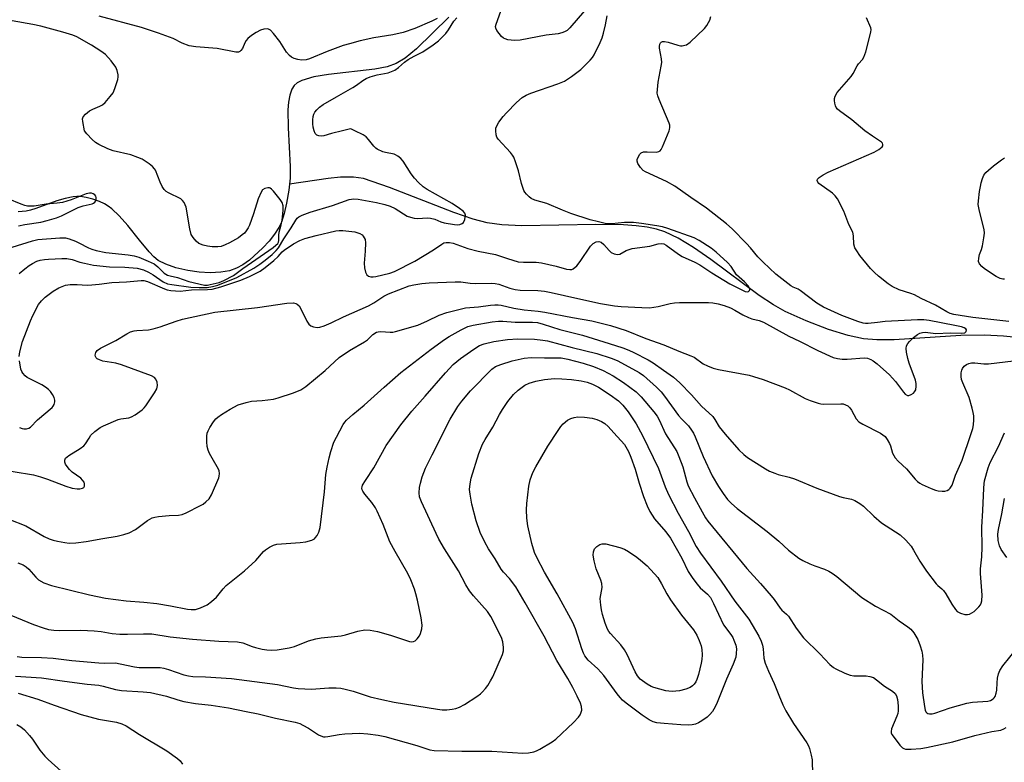
# Model space of a CAD drawing. Units: inches. Extents: x 1171771 to 1177771, y 541458 to 545459.
# Drawn here: x 1172373 to 1172676, y 542806 to 543034 of the extents above; entities that cross this region are included whole.
import ezdxf

# ---------------------------------------------------------------- set-up
doc = ezdxf.new("R2010")
doc.units = ezdxf.units.IN
doc.header["$MEASUREMENT"] = 0
doc.layers.add('HYDRO-Single Line Stream', color=4, linetype='Continuous')
doc.layers.add('Undefined', color=1, linetype='Continuous')

msp = doc.modelspace()

# ---------------------------------------------------------------- linework, layer by layer
at = {"layer": 'HYDRO-Single Line Stream'}
for points in [[(1172505.27, 543034.94), (1172495.37, 543025.18), (1172491.86, 543022.35), (1172489.11, 543020.7), (1172486.28, 543019.68), (1172482.55, 543018.91), (1172468.27, 543017.34), (1172463.75, 543016.61), (1172460.08, 543015.49), (1172458.69, 543014.73), (1172457.77, 543013.94), (1172457, 543012.77), (1172456.37, 543010.99), (1172455.98, 543008.84), (1172455.79, 543006.39), (1172455.83, 543000.88), (1172456.51, 542989.06), (1172456.47, 542985.47), (1172456.26, 542983.6)], [(1172456.26, 542983.6), (1172456.06, 542981.73), (1172455.38, 542977.76), (1172454.65, 542974.56), (1172453.78, 542971.87), (1172452.99, 542970.23), (1172451.66, 542968.16), (1172450, 542966.04), (1172448.1, 542963.96), (1172443.97, 542960.25), (1172441.94, 542958.79), (1172440.04, 542957.7), (1172437.85, 542956.93), (1172435.22, 542956.48), (1172431.95, 542956.33), (1172428.48, 542956.51), (1172425, 542957), (1172421.39, 542957.83), (1172418.23, 542958.94), (1172415.95, 542960.14), (1172414.59, 542961.24), (1172413.17, 542962.72), (1172410.16, 542966.4), (1172406.59, 542970.82), (1172403.96, 542973.79), (1172401.67, 542975.97), (1172400.55, 542976.84), (1172399.45, 542977.55), (1172397.87, 542978.26), (1172395.88, 542978.94), (1172393.81, 542979.48), (1172392, 542979.79), (1172390.95, 542979.83), (1172389.82, 542979.73), (1172387.37, 542979.22), (1172384.77, 542978.41), (1172378.36, 542976.09), (1172376.65, 542975.57), (1172375.36, 542975.3), (1172372.84, 542975.07)], [(1172682.04, 542936.21), (1172675.76, 542936.83), (1172669.95, 542937.18), (1172662.64, 542937.04), (1172642.15, 542935.69), (1172636.85, 542935.67), (1172632.77, 542936), (1172628.05, 542937.01), (1172621.93, 542938.92), (1172615.06, 542941.54), (1172608.64, 542944.44), (1172605.05, 542946.46), (1172600.61, 542949.39), (1172585.79, 542960.41), (1172580.5, 542964.11), (1172575.75, 542966.99), (1172571.63, 542968.92), (1172569.06, 542969.71), (1172566.21, 542970.31), (1172562.84, 542970.76), (1172558.92, 542971.06), (1172550.49, 542971.2), (1172527.65, 542970.75), (1172521.58, 542971.05), (1172517.04, 542971.7), (1172512.72, 542972.84), (1172506.8, 542974.83), (1172487.01, 542982.56), (1172479.06, 542985.28), (1172475.93, 542985.77), (1172471.97, 542985.74), (1172468.17, 542985.33), (1172456.26, 542983.6)]]:
    msp.add_lwpolyline(points, dxfattribs=at)
at = {"layer": 'Undefined'}
for points, elevation in [([(1172501.68, 543034.52), (1172500.02, 543033.68), (1172494.78, 543031.48), (1172491.25, 543030.26), (1172488, 543029.52), (1172482.2, 543028.57), (1172478.05, 543027.62), (1172474.72, 543026.76), (1172472.78, 543026.17), (1172467.83, 543024.42), (1172462.45, 543022.09), (1172461.36, 543021.8), (1172459.97, 543021.71), (1172458.82, 543021.9), (1172457.7, 543022.24), (1172456.95, 543022.62), (1172456.32, 543023.13), (1172455.4, 543024.19), (1172453.31, 543027.44), (1172451.4, 543029.95), (1172450.42, 543030.93), (1172449.81, 543031.23), (1172449.38, 543031.33), (1172448.38, 543031.27), (1172447.35, 543030.94), (1172446.05, 543030.26), (1172444.63, 543029.28), (1172443.52, 543028.38), (1172442.94, 543027.77), (1172442.51, 543027.06), (1172441.79, 543025.29), (1172441.37, 543024.68), (1172441.01, 543024.4), (1172440.6, 543024.22), (1172439.81, 543024.17), (1172434.06, 543025.31), (1172427.47, 543025.77), (1172425.46, 543026.08), (1172423.33, 543026.92), (1172420.51, 543028.36), (1172419.42, 543028.82), (1172416.05, 543030.04), (1172410.78, 543031.8), (1172397.76, 543035.2)], 322), ([(1172546.98, 543036.84), (1172542.48, 543031.66), (1172541.63, 543030.88), (1172540.82, 543030.39), (1172540, 543030.09), (1172538.87, 543029.83), (1172535.14, 543029.38), (1172527.2, 543027.87), (1172525.48, 543027.71), (1172523.41, 543027.99), (1172522.57, 543028.22), (1172522.05, 543028.46), (1172521.42, 543028.99), (1172520.69, 543029.88), (1172520.05, 543030.83), (1172519.71, 543031.56), (1172519.65, 543032.05), (1172519.8, 543032.81), (1172521.29, 543036.8)], 324), ([(1172519.66, 543000), (1172519.73, 543000.76), (1172520.1, 543001.72), (1172520.62, 543002.6), (1172522, 543004.43), (1172522.96, 543005.52), (1172526.09, 543008.66), (1172527.83, 543010.23), (1172528.99, 543010.92), (1172530.5, 543011.61), (1172538.75, 543014.39), (1172540.78, 543015.27), (1172543, 543016.73), (1172545.82, 543018.87), (1172546.91, 543019.83), (1172548.74, 543021.66), (1172549.47, 543022.54), (1172549.93, 543023.3), (1172551.82, 543027.14), (1172552.44, 543028.61), (1172552.83, 543029.98), (1172553.38, 543032.55), (1172553.88, 543035.39)], 324), ([(1172572.94, 543000), (1172573.11, 543000.42), (1172573.21, 543001.02), (1172573.17, 543001.69), (1172573.01, 543002.34), (1172569.91, 543009.63), (1172569.51, 543010.74), (1172569.35, 543011.58), (1172569.37, 543012.71), (1172569.63, 543014.98), (1172570.55, 543019.86), (1172570.7, 543021.01), (1172570.63, 543022.16), (1172570.05, 543025.35), (1172570.01, 543025.92), (1172570.1, 543026.61), (1172570.28, 543027), (1172570.58, 543027.29), (1172570.97, 543027.46), (1172571.55, 543027.5), (1172572.64, 543027.27), (1172575.67, 543026.28), (1172576.5, 543026.13), (1172577.03, 543026.13), (1172577.82, 543026.28), (1172578.3, 543026.47), (1172579.44, 543027.29), (1172583.8, 543031.43), (1172584.53, 543032.32), (1172585.13, 543033.27), (1172585.49, 543034.03), (1172585.83, 543035.11)], 326), ([(1172393.27, 543000), (1172392.72, 543002.86), (1172392.71, 543003.68), (1172392.91, 543004.32), (1172393.57, 543005.12), (1172394.84, 543006.14), (1172395.81, 543006.67), (1172398.03, 543007.57), (1172398.76, 543007.97), (1172399.62, 543008.74), (1172401.19, 543010.5), (1172402.05, 543011.67), (1172402.61, 543013), (1172403.48, 543015.77), (1172403.61, 543016.61), (1172403.6, 543017.17), (1172403.33, 543018.56), (1172402.89, 543019.6), (1172401.47, 543021.46), (1172399.7, 543023.42), (1172398.34, 543024.45), (1172395.47, 543026.35), (1172390.95, 543028.91), (1172389.68, 543029.41), (1172386.57, 543030.31), (1172379.85, 543032.13), (1172377.42, 543032.67), (1172371.03, 543033.81)], 320), ([(1172463.9, 543000), (1172463.61, 543001.06), (1172463.44, 543002.14), (1172463.41, 543003.36), (1172463.54, 543004.43), (1172463.74, 543005.1), (1172464.1, 543005.76), (1172464.65, 543006.43), (1172465.49, 543007.24), (1172466.68, 543008.08), (1172470.69, 543010.47), (1172475.76, 543013.28), (1172476.91, 543014.05), (1172478.85, 543015.5), (1172479.81, 543016.07), (1172481.08, 543016.57), (1172483.27, 543017.19), (1172486.64, 543017.81), (1172487.67, 543018.19), (1172488.65, 543018.67), (1172489.81, 543019.42), (1172491.61, 543021.06), (1172492.78, 543021.92), (1172494.58, 543022.99), (1172497.32, 543024.26), (1172500.46, 543026.38), (1172502.04, 543027.7), (1172504.31, 543029.89), (1172505.15, 543030.99), (1172506.84, 543033.73), (1172507.72, 543034.7)], 322), ([(1172364.99, 542896.22), (1172377.63, 542894.17), (1172379.77, 542893.6), (1172381.94, 542892.89), (1172387.56, 542890.72), (1172389.51, 542890.08), (1172390.97, 542889.9), (1172391.85, 542889.94), (1172392.64, 542890.1), (1172393.04, 542890.33), (1172393.26, 542890.72), (1172393.3, 542891.44), (1172393.15, 542891.93), (1172392.7, 542892.6), (1172392.11, 542893.21), (1172389.53, 542895.06), (1172388.67, 542895.85), (1172387.9, 542896.72), (1172387.44, 542897.43), (1172387.21, 542898.09), (1172387.21, 542898.75), (1172387.48, 542899.31), (1172388.49, 542900.15), (1172391.94, 542902.27), (1172393.09, 542903.12), (1172393.6, 542903.72), (1172394.66, 542905.52), (1172395.26, 542906.37), (1172396.5, 542907.54), (1172398.09, 542908.74), (1172399.1, 542909.26), (1172403.66, 542911.17), (1172404.45, 542911.37), (1172406.91, 542911.73), (1172407.68, 542911.99), (1172408.89, 542912.69), (1172410.95, 542914.19), (1172411.58, 542914.75), (1172412.14, 542915.42), (1172414.79, 542919.37), (1172415.49, 542920.66), (1172415.73, 542921.67), (1172415.64, 542922.67), (1172415.24, 542923.59), (1172414.76, 542924.16), (1172413.86, 542924.68), (1172404.65, 542928.07), (1172402.94, 542928.5), (1172398.94, 542929.14), (1172397.89, 542929.51), (1172397.2, 542929.89), (1172396.83, 542930.21), (1172396.63, 542930.58), (1172396.58, 542930.99), (1172396.64, 542931.42), (1172396.8, 542931.84), (1172397.19, 542932.4), (1172398.17, 542933.19), (1172402.88, 542935.47), (1172406.31, 542937.58), (1172407.45, 542938.12), (1172408.5, 542938.44), (1172409.33, 542938.59), (1172412.9, 542938.8), (1172414.33, 542939.05), (1172416.54, 542939.7), (1172421.41, 542941.49), (1172423.43, 542942.05), (1172433.31, 542944.23), (1172446.47, 542945.67), (1172455.49, 542947.02), (1172457.49, 542947.09), (1172458.26, 542946.92), (1172458.67, 542946.66), (1172459.21, 542946.12), (1172459.82, 542945.23), (1172461.61, 542941.46), (1172462.22, 542940.5), (1172462.87, 542940.02), (1172463.66, 542939.72), (1172464.79, 542939.52), (1172465.62, 542939.61), (1172466.98, 542940.05), (1172469.12, 542940.91), (1172472.93, 542942.74), (1172480.62, 542946.19), (1172482.23, 542947.09), (1172485.32, 542949.15), (1172486.71, 542949.86), (1172493.11, 542952.29), (1172494.48, 542952.64), (1172497.01, 542953.07), (1172499.24, 542953.26), (1172507.2, 542953.59), (1172508.98, 542953.53), (1172511.78, 542953.17), (1172513.41, 542953.04), (1172518.31, 542953.13), (1172519.47, 542953.08), (1172520.68, 542952.83), (1172524.03, 542951.64), (1172525.69, 542951.21), (1172527.15, 542951.03), (1172532.65, 542950.89), (1172534.62, 542950.7), (1172536.75, 542950.29), (1172544.89, 542948.41), (1172551.9, 542946.89), (1172556.21, 542946.16), (1172558.24, 542945.92), (1172564.54, 542945.61), (1172566.9, 542945.59), (1172569.61, 542945.95), (1172573.3, 542946.92), (1172574.64, 542947.11), (1172576.21, 542947.19), (1172585.08, 542947.21), (1172586.41, 542947.11), (1172588.05, 542946.77), (1172589.93, 542946.27), (1172591.85, 542945.5), (1172593.16, 542944.84), (1172595.6, 542943.35), (1172597.36, 542942.54), (1172598.43, 542942.19), (1172600.65, 542941.64), (1172601.97, 542941.13), (1172609.79, 542936.87), (1172613.08, 542935.35), (1172618.71, 542932.45), (1172623.42, 542930.3), (1172624.77, 542929.92), (1172626.21, 542929.73), (1172627.67, 542929.75), (1172632.93, 542930.15), (1172634, 542930.04), (1172635, 542929.7), (1172635.74, 542929.24), (1172636.91, 542928.33), (1172640.69, 542924.99), (1172642.6, 542922.9), (1172645, 542919.57), (1172645.57, 542918.97), (1172646.2, 542918.61), (1172646.65, 542918.63), (1172647.37, 542918.91), (1172648.05, 542919.34), (1172648.44, 542919.7), (1172648.78, 542920.38), (1172648.92, 542921.47), (1172648.91, 542922.31), (1172648.73, 542923.31), (1172646.71, 542928.53), (1172646.35, 542929.92), (1172645.97, 542931.91), (1172645.85, 542933.04), (1172645.96, 542933.84), (1172646.3, 542934.56), (1172646.82, 542935.23), (1172648.13, 542936.45), (1172649.3, 542937.36), (1172650.05, 542937.78), (1172650.87, 542938.01), (1172651.65, 542938.04), (1172654.92, 542937.7), (1172659.39, 542937.9), (1172662.9, 542937.75), (1172663.82, 542937.91), (1172664.25, 542938.23), (1172664.36, 542938.74), (1172664.16, 542939.06), (1172663.63, 542939.41), (1172662.89, 542939.68), (1172660.84, 542940.14), (1172652.88, 542941.65), (1172651.26, 542941.89), (1172649.34, 542941.91), (1172639.36, 542941.3), (1172637.01, 542941.09), (1172634.13, 542940.72), (1172633.34, 542940.73), (1172632.61, 542940.86), (1172630.97, 542941.38), (1172626.09, 542943.16), (1172620.41, 542945.74), (1172618.41, 542946.94), (1172613.3, 542950.84), (1172612.59, 542951.25), (1172611.09, 542951.86), (1172610.35, 542952.3), (1172605.75, 542955.93), (1172601.84, 542959.6), (1172600.26, 542961.24), (1172597.94, 542964.01), (1172596.73, 542965.33), (1172592.38, 542969.87), (1172590.62, 542971.42), (1172584.46, 542976.18), (1172579.62, 542979.5), (1172574.76, 542982.98), (1172572.16, 542984.36), (1172565.7, 542987.33), (1172564.97, 542987.81), (1172564.17, 542988.67), (1172563.39, 542989.9), (1172563.15, 542990.67), (1172563.2, 542991.17), (1172563.36, 542991.67), (1172564.02, 542992.83), (1172564.39, 542993.18), (1172565.14, 542993.47), (1172566.25, 542993.54), (1172569.09, 542993.46), (1172569.84, 542993.59), (1172570.25, 542993.84), (1172570.56, 542994.25), (1172570.95, 542995.01), (1172572.94, 543000)], 326), ([(1172371.01, 542964.16), (1172377.28, 542966.18), (1172378.93, 542966.58), (1172385.71, 542967.09), (1172387.47, 542967.06), (1172388.58, 542966.77), (1172390.49, 542966.05), (1172391.55, 542965.57), (1172394.5, 542963.99), (1172395.54, 542963.57), (1172396.88, 542963.16), (1172399.88, 542962.52), (1172406.74, 542961.85), (1172408.5, 542961.51), (1172409.94, 542961.13), (1172412.86, 542959.93), (1172414.65, 542959.04), (1172415.77, 542958.2), (1172417.76, 542956.26), (1172418.77, 542955.61), (1172419.58, 542955.35), (1172421.81, 542954.85), (1172425.32, 542953.68), (1172430.18, 542952.57), (1172431.1, 542952.57), (1172431.94, 542952.7), (1172434.71, 542953.39), (1172436.06, 542953.98), (1172439.07, 542955.54), (1172439.91, 542956.07), (1172441.99, 542957.61), (1172451.23, 542964.07), (1172452.13, 542964.77), (1172452.67, 542965.37), (1172452.88, 542965.79), (1172452.98, 542966.24), (1172452.97, 542967.93), (1172453.08, 542968.8), (1172453.74, 542971.09), (1172454, 542972.55), (1172454.36, 542975.51), (1172454.34, 542976.9), (1172454.03, 542977.89), (1172453.4, 542978.86), (1172451.36, 542981.43), (1172450.77, 542982.05), (1172450.35, 542982.36), (1172450.12, 542982.45), (1172449.65, 542982.49), (1172448.66, 542982.22), (1172448, 542981.79), (1172447.53, 542981.15), (1172446.65, 542979.07), (1172445.23, 542974.44), (1172444.02, 542970.97), (1172443.63, 542970.19), (1172442.99, 542969.19), (1172442.41, 542968.54), (1172441.75, 542967.95), (1172440.56, 542967.09), (1172437.8, 542965.51), (1172436.55, 542964.89), (1172435.31, 542964.45), (1172434.26, 542964.29), (1172432.49, 542964.34), (1172431.05, 542964.53), (1172429.7, 542964.86), (1172428.45, 542965.38), (1172427.57, 542966.01), (1172426.65, 542967.14), (1172426.09, 542968.15), (1172425.63, 542969.84), (1172424.48, 542976.46), (1172424.25, 542977.26), (1172423.89, 542977.96), (1172423.43, 542978.59), (1172422.85, 542979.1), (1172419.1, 542980.91), (1172418.4, 542981.36), (1172417.8, 542981.92), (1172417.19, 542982.88), (1172416.54, 542984.2), (1172415.06, 542987.88), (1172414.78, 542988.34), (1172414.22, 542988.96), (1172413.12, 542989.87), (1172411.94, 542990.7), (1172410.95, 542991.23), (1172409.66, 542991.79), (1172407.53, 542992.55), (1172402.08, 542993.85), (1172400.49, 542994.49), (1172397.65, 542995.8), (1172396.69, 542996.39), (1172395.61, 542997.34), (1172393.97, 542999.04), (1172393.27, 543000)], 320), ([(1172373.16, 542956.13), (1172374.92, 542957.58), (1172376.3, 542958.6), (1172377.32, 542959.2), (1172378.65, 542959.85), (1172379.6, 542960.16), (1172380.99, 542960.4), (1172382.17, 542960.51), (1172386.34, 542960.75), (1172387.82, 542960.76), (1172389.52, 542960.43), (1172391.89, 542959.63), (1172393.25, 542959.26), (1172396.05, 542958.72), (1172400.98, 542958.13), (1172405.64, 542958.02), (1172409.5, 542957.75), (1172411.45, 542957.22), (1172412.97, 542956.53), (1172414.42, 542955.69), (1172417.49, 542953.55), (1172418.75, 542952.98), (1172420.15, 542952.7), (1172425.94, 542951.88), (1172428.54, 542951.8), (1172430.98, 542951.85), (1172432.64, 542952.11), (1172434.3, 542952.56), (1172440.06, 542954.87), (1172445.29, 542957.73), (1172447.17, 542959), (1172448.76, 542960.19), (1172450.96, 542962), (1172452.2, 542963.19), (1172452.95, 542964.04), (1172454.59, 542966.79), (1172456.83, 542970.19), (1172458.21, 542972.52), (1172458.66, 542973.12), (1172459.19, 542973.58), (1172460.19, 542974.06), (1172462.6, 542974.93), (1172469.54, 542977.03), (1172474.66, 542978.86), (1172476.04, 542979.05), (1172477.43, 542978.98), (1172483.06, 542977.97), (1172485.56, 542977.37), (1172487.23, 542976.79), (1172488.77, 542976.1), (1172492.42, 542973.77), (1172493.47, 542973.4), (1172494.57, 542973.14), (1172495.69, 542973.01), (1172498.58, 542973.19), (1172499.66, 542973.14), (1172500.91, 542972.84), (1172502.85, 542972.02), (1172503.86, 542971.68), (1172507, 542971.16), (1172507.88, 542971.12), (1172508.69, 542971.21), (1172509.4, 542971.46), (1172509.76, 542971.77), (1172510.2, 542972.7), (1172510.42, 542974), (1172510.22, 542974.7), (1172509.68, 542975.28), (1172508.5, 542976.14), (1172506.27, 542977.6), (1172498.62, 542981.92), (1172497.41, 542982.77), (1172495.92, 542984.14), (1172494.71, 542985.39), (1172493.69, 542986.8), (1172491.23, 542990.66), (1172490.47, 542991.48), (1172489.62, 542992.2), (1172488.92, 542992.62), (1172488.42, 542992.81), (1172485.75, 542993.35), (1172484.97, 542993.57), (1172483.25, 542994.37), (1172482.81, 542994.67), (1172482.2, 542995.26), (1172480.59, 542997.28), (1172479.81, 542998.1), (1172478.89, 542998.73), (1172476.36, 543000)], 322), ([(1172373.2, 542930.61), (1172373.41, 542932.06), (1172374.19, 542935.18), (1172376.65, 542941.57), (1172377.37, 542943.18), (1172379.18, 542946.59), (1172380.02, 542947.73), (1172381.21, 542948.84), (1172383.66, 542950.69), (1172385.41, 542951.74), (1172387.48, 542952.48), (1172388.82, 542952.73), (1172391.04, 542952.77), (1172394.13, 542952.57), (1172395.55, 542952.59), (1172397.8, 542952.81), (1172401.68, 542953.35), (1172406.22, 542953.58), (1172410.71, 542953.99), (1172411.51, 542953.94), (1172412.65, 542953.66), (1172417.87, 542951.36), (1172418.7, 542951.09), (1172419.83, 542950.89), (1172422.7, 542950.7), (1172426.13, 542951.07), (1172431.1, 542951.14), (1172432.48, 542951.3), (1172435.21, 542952.05), (1172441.31, 542954.02), (1172444.01, 542955.22), (1172447.23, 542956.87), (1172448.79, 542957.91), (1172451.48, 542960.15), (1172452.76, 542961.33), (1172454.02, 542962.72), (1172454.67, 542963.27), (1172457.54, 542965.23), (1172459.43, 542966.27), (1172460.97, 542966.84), (1172464.44, 542967.79), (1172470.54, 542969.19), (1172471.59, 542969.3), (1172472.63, 542969.3), (1172476.37, 542968.89), (1172477.94, 542968.37), (1172478.6, 542967.96), (1172478.98, 542967.56), (1172479.51, 542966.61), (1172479.69, 542965.53), (1172479.56, 542962.98), (1172479.19, 542959.32), (1172479.3, 542957.88), (1172479.68, 542956.47), (1172480.04, 542955.74), (1172480.58, 542955.3), (1172481.27, 542955.09), (1172482.03, 542955.06), (1172482.86, 542955.19), (1172487.09, 542956.16), (1172488.56, 542956.68), (1172494.85, 542959.85), (1172500.57, 542963.34), (1172503.07, 542965.17), (1172503.71, 542965.5), (1172504.43, 542965.67), (1172505.5, 542965.64), (1172506.58, 542965.42), (1172511.15, 542963.79), (1172514.28, 542962.94), (1172519.56, 542962), (1172523.32, 542960.68), (1172526.58, 542959.74), (1172528.21, 542959.57), (1172532.09, 542959.57), (1172533.78, 542959.37), (1172538.27, 542958.37), (1172541.38, 542957.44), (1172542.49, 542957.31), (1172543.02, 542957.36), (1172543.51, 542957.55), (1172544.56, 542958.43), (1172545.65, 542959.8), (1172548.77, 542964.56), (1172549.58, 542965.37), (1172550.57, 542965.85), (1172551.35, 542965.96), (1172552.06, 542965.71), (1172552.94, 542965), (1172554.54, 542963.2), (1172555.19, 542962.6), (1172556.12, 542962.11), (1172557.11, 542961.92), (1172557.83, 542962.03), (1172559.75, 542963.13), (1172561.58, 542963.81), (1172567.06, 542964.56), (1172569.65, 542965.19), (1172570.62, 542965.31), (1172571.31, 542965.2), (1172572.02, 542964.85), (1172575.87, 542962.1), (1172577.03, 542961.37), (1172580.86, 542959.63), (1172582.42, 542958.82), (1172586.07, 542956.3), (1172591.6, 542952.97), (1172596.35, 542950.57), (1172597.03, 542950.46), (1172597.41, 542950.61), (1172597.69, 542950.89), (1172597.82, 542951.23), (1172597.8, 542951.43), (1172597.29, 542952.27), (1172596.1, 542953.55), (1172593.71, 542955.73), (1172592.07, 542958.26), (1172590.95, 542959.47), (1172587.44, 542962.64), (1172585.88, 542963.9), (1172582.24, 542966.23), (1172580.63, 542967.06), (1172572.59, 542969.97), (1172570.93, 542970.44), (1172569.19, 542970.78), (1172564.49, 542971.52), (1172562.03, 542971.79), (1172559.25, 542971.83), (1172555.34, 542971.4), (1172554.46, 542971.36), (1172553.29, 542971.49), (1172551.26, 542971.95), (1172548.7, 542972.61), (1172542.78, 542974.53), (1172540.19, 542975.54), (1172535.42, 542977.61), (1172531.69, 542978.69), (1172530.62, 542979.16), (1172529.94, 542979.67), (1172529.1, 542980.46), (1172528.58, 542981.13), (1172528.33, 542981.62), (1172527.63, 542983.78), (1172526.71, 542987.64), (1172525.79, 542990.48), (1172525.24, 542991.85), (1172524.82, 542992.54), (1172524.17, 542993.34), (1172520.39, 542997.45), (1172520.03, 542998.04), (1172519.8, 542998.71), (1172519.66, 543000)], 324), ([(1172472.57, 543000), (1172469.24, 542999.16), (1172466.81, 542998.41), (1172466.06, 542998.29), (1172465.35, 542998.39), (1172464.65, 542998.68), (1172464.21, 542999.16), (1172463.9, 543000)], 322), ([(1172476.36, 543000), (1172475.39, 543000.5), (1172475.03, 543000.58), (1172472.57, 543000)], 322), ([(1172677.35, 542941.3), (1172666.38, 542942.53), (1172660.49, 542943.47), (1172659.39, 542943.76), (1172658.36, 542944.29), (1172654.82, 542946.41), (1172650.48, 542948.47), (1172648.36, 542949.57), (1172647.29, 542949.99), (1172643.72, 542951.13), (1172641.53, 542952.08), (1172640.32, 542952.92), (1172637.31, 542955.31), (1172636.06, 542956.45), (1172634.91, 542957.65), (1172631.61, 542961.6), (1172630.63, 542963.04), (1172630.08, 542964.05), (1172629.78, 542965.11), (1172629.66, 542967.67), (1172629.43, 542968.85), (1172628.26, 542971.18), (1172626.71, 542975.28), (1172624.71, 542979.09), (1172624.04, 542979.99), (1172623.18, 542980.76), (1172618.96, 542983.8), (1172618.66, 542984.17), (1172618.48, 542984.73), (1172618.58, 542985.1), (1172619.09, 542985.63), (1172620.3, 542986.42), (1172621.86, 542987.3), (1172635.99, 542993.41), (1172637.48, 542994.24), (1172638.49, 542995.03), (1172638.7, 542995.4), (1172638.71, 542995.78), (1172638.53, 542996.16), (1172638.22, 542996.49), (1172635.5, 542998.29), (1172633.17, 543000)], 328), ([(1172676.07, 542954.35), (1172675.5, 542954.39), (1172674.71, 542954.58), (1172673.46, 542955.19), (1172669.91, 542957.57), (1172669.06, 542958.29), (1172668.36, 542959.12), (1172668.1, 542959.82), (1172668.14, 542960.85), (1172668.39, 542961.92), (1172668.96, 542963.48), (1172669.26, 542964.57), (1172669.75, 542967.11), (1172669.9, 542968.51), (1172669.78, 542969.66), (1172668.35, 542975.31), (1172668.01, 542977.28), (1172668.05, 542978.42), (1172668.41, 542981.29), (1172668.65, 542982.87), (1172668.92, 542983.96), (1172669.32, 542985.29), (1172669.76, 542986.3), (1172670.35, 542987.14), (1172671.11, 542987.93), (1172672.66, 542989.24), (1172675.15, 542991.07), (1172676.09, 542991.68)], 330), ([(1172372.94, 542970.75), (1172374.98, 542971.18), (1172379.81, 542971.85), (1172381.82, 542972.36), (1172384.67, 542973.22), (1172386.21, 542973.89), (1172391.3, 542976.41), (1172392.86, 542976.92), (1172395.58, 542977.55), (1172396.07, 542977.73), (1172396.46, 542978), (1172396.71, 542978.42), (1172396.84, 542978.92), (1172396.85, 542979.44), (1172396.72, 542979.92), (1172396.4, 542980.3), (1172395.96, 542980.6), (1172395.45, 542980.78), (1172394.84, 542980.83), (1172393.79, 542980.61), (1172389.22, 542978.76), (1172386.52, 542977.97), (1172384.84, 542977.73), (1172381.54, 542977.46), (1172377.78, 542976.81), (1172376.91, 542976.77), (1172375.76, 542976.86), (1172374.92, 542977.04), (1172373.84, 542977.41), (1172365.73, 542980.73)], 318), ([(1172370.06, 542880.52), (1172375.28, 542878.49), (1172380.89, 542875.24), (1172382.37, 542874.52), (1172383.65, 542874.1), (1172385, 542873.76), (1172387.21, 542873.34), (1172388.6, 542873.2), (1172390.62, 542873.33), (1172393.8, 542873.69), (1172398.88, 542874.66), (1172403.36, 542875.33), (1172405.34, 542875.83), (1172406.98, 542876.41), (1172408.93, 542877.42), (1172412.68, 542880.14), (1172414.07, 542880.96), (1172414.87, 542881.21), (1172416.03, 542881.38), (1172419.27, 542881.66), (1172422.18, 542881.78), (1172423.29, 542881.98), (1172424.53, 542882.49), (1172428.97, 542884.74), (1172429.71, 542885.19), (1172430.6, 542885.86), (1172431.6, 542886.82), (1172432.33, 542888.02), (1172434.53, 542893.23), (1172434.7, 542893.79), (1172434.78, 542894.62), (1172434.68, 542895.43), (1172434.49, 542895.92), (1172432.47, 542899.27), (1172431.67, 542900.8), (1172431.25, 542901.82), (1172431.02, 542902.89), (1172430.9, 542904.35), (1172430.86, 542906.11), (1172430.97, 542906.96), (1172431.27, 542907.75), (1172431.83, 542908.76), (1172432.92, 542910.49), (1172433.62, 542911.4), (1172434.25, 542911.95), (1172435.4, 542912.77), (1172438.06, 542914.38), (1172440.55, 542915.69), (1172442.96, 542916.49), (1172444.59, 542916.83), (1172447.91, 542917.01), (1172451.39, 542917.45), (1172452.8, 542917.85), (1172457.54, 542919.44), (1172459.77, 542920.34), (1172461.34, 542921.4), (1172467.22, 542926.25), (1172471.58, 542930.28), (1172474.78, 542932.45), (1172479.31, 542935.06), (1172480.23, 542935.76), (1172481.91, 542937.34), (1172483.04, 542938.04), (1172483.54, 542938.19), (1172484.31, 542938.27), (1172487.24, 542938.06), (1172488.02, 542938.11), (1172488.89, 542938.27), (1172495.72, 542940.25), (1172498.75, 542941.52), (1172502.28, 542943.26), (1172504.66, 542944.1), (1172510.43, 542945.52), (1172514.43, 542945.81), (1172518.03, 542946.38), (1172519.37, 542946.52), (1172520.39, 542946.51), (1172521.35, 542946.38), (1172525.28, 542945.48), (1172528.44, 542944.91), (1172532.77, 542944.5), (1172534.8, 542944.18), (1172543.24, 542942.55), (1172549.23, 542941.57), (1172554.93, 542940.11), (1172559.79, 542938.61), (1172565.84, 542936.08), (1172571.4, 542934.16), (1172575.95, 542932.2), (1172579.69, 542930.84), (1172580.7, 542930.33), (1172583.46, 542928.32), (1172584.8, 542927.69), (1172586.47, 542927.04), (1172588.17, 542926.59), (1172597.55, 542924.84), (1172598.92, 542924.47), (1172601.84, 542923.51), (1172608.65, 542921), (1172609.97, 542920.36), (1172614.78, 542917.64), (1172616.36, 542917.01), (1172618.77, 542916.2), (1172619.59, 542916.01), (1172620.45, 542915.95), (1172625.73, 542916.07), (1172626.51, 542915.99), (1172627.22, 542915.77), (1172627.9, 542915.39), (1172628.52, 542914.79), (1172629, 542914.05), (1172630.44, 542911.43), (1172631.31, 542910.48), (1172632.5, 542909.75), (1172637.96, 542906.96), (1172638.71, 542906.5), (1172639.36, 542905.95), (1172640.03, 542905.07), (1172640.73, 542903.86), (1172641.04, 542903.08), (1172641.67, 542900.88), (1172642.5, 542899.45), (1172643.39, 542898.38), (1172645.94, 542896.08), (1172648.64, 542892.85), (1172649.36, 542892.1), (1172650.03, 542891.62), (1172650.8, 542891.22), (1172653.48, 542890.02), (1172654.84, 542889.49), (1172655.7, 542889.3), (1172656.86, 542889.2), (1172657.71, 542889.21), (1172658.49, 542889.39), (1172658.93, 542889.68), (1172659.32, 542890.08), (1172659.96, 542891.01), (1172660.99, 542894.1), (1172663.1, 542898.7), (1172665.74, 542906.59), (1172666.29, 542908.49), (1172666.51, 542909.62), (1172666.62, 542911.11), (1172666.61, 542912.3), (1172666.45, 542913.35), (1172666.12, 542914.73), (1172665.17, 542918), (1172663.24, 542922.5), (1172662.89, 542923.51), (1172662.78, 542924.39), (1172662.79, 542925.57), (1172662.93, 542926.42), (1172663.16, 542926.93), (1172663.7, 542927.58), (1172664.39, 542928.1), (1172665.12, 542928.41), (1172665.9, 542928.59), (1172666.98, 542928.66), (1172669.72, 542928.28), (1172671.11, 542928.29), (1172678.78, 542929.24)], 328), ([(1172372.8, 542867.17), (1172374.38, 542866.48), (1172375.32, 542865.9), (1172376.21, 542865.15), (1172378.27, 542862.71), (1172379.16, 542861.89), (1172380.74, 542860.95), (1172383.08, 542860.12), (1172394.85, 542857.28), (1172399.74, 542856.22), (1172406.03, 542855.49), (1172411.47, 542855.07), (1172415.51, 542854.6), (1172419.73, 542853.96), (1172424.93, 542852.92), (1172426.09, 542852.75), (1172427.35, 542852.78), (1172428.89, 542853.25), (1172430.94, 542854.2), (1172432.33, 542855.2), (1172433.8, 542856.55), (1172435.87, 542859.19), (1172436.8, 542860.2), (1172442.48, 542864.69), (1172445.91, 542867.86), (1172448.25, 542870.63), (1172448.9, 542871.17), (1172450.1, 542871.93), (1172451.35, 542872.58), (1172452.44, 542872.9), (1172459.52, 542873.38), (1172461.27, 542873.6), (1172463.2, 542874.14), (1172463.92, 542874.52), (1172464.31, 542874.9), (1172464.78, 542875.59), (1172465.31, 542876.6), (1172465.7, 542877.96), (1172467.06, 542889), (1172467.48, 542894.25), (1172467.83, 542896.52), (1172468.47, 542899.4), (1172469.04, 542901.39), (1172469.96, 542904.19), (1172470.7, 542905.78), (1172472.77, 542909.65), (1172473.26, 542910.37), (1172473.83, 542911.02), (1172475.79, 542912.78), (1172479.24, 542915.58), (1172485.37, 542921.15), (1172490.51, 542925.67), (1172499.81, 542932.89), (1172503.89, 542935.86), (1172505.4, 542936.77), (1172509.02, 542938.76), (1172511.12, 542939.77), (1172512.72, 542940.2), (1172518.63, 542941.24), (1172520.49, 542941.48), (1172521.84, 542941.47), (1172525.62, 542941.17), (1172530.95, 542941.16), (1172532.47, 542941.02), (1172534.25, 542940.57), (1172539.37, 542938.87), (1172546.35, 542937.15), (1172554.57, 542934.6), (1172558.77, 542933.21), (1172560.55, 542932.53), (1172562.08, 542931.84), (1172566.58, 542929.54), (1172568.04, 542928.65), (1172571.23, 542926.35), (1172574.37, 542924.2), (1172576.31, 542922.44), (1172579.84, 542918.84), (1172582.96, 542915.35), (1172586.37, 542912.11), (1172587.06, 542911.23), (1172588.38, 542908.98), (1172590.16, 542906.75), (1172594.43, 542901.91), (1172595.92, 542900.44), (1172597.07, 542899.5), (1172602.57, 542896.03), (1172603.83, 542895.37), (1172605.43, 542894.68), (1172606.5, 542894.33), (1172609.83, 542893.5), (1172611.54, 542892.98), (1172618.41, 542890.09), (1172625.31, 542887.52), (1172626.44, 542887.19), (1172629.05, 542886.76), (1172630.09, 542886.35), (1172631.57, 542885.43), (1172632.73, 542884.57), (1172635.88, 542881.47), (1172638.27, 542879.46), (1172644.04, 542875.7), (1172645.77, 542874.06), (1172647.33, 542872.21), (1172648.06, 542871.08), (1172650.05, 542867.63), (1172652.11, 542864.53), (1172655.05, 542860.71), (1172655.61, 542860.14), (1172656.81, 542859.15), (1172657.36, 542858.58), (1172657.99, 542857.65), (1172659.84, 542854.43), (1172660.98, 542852.77), (1172661.56, 542852.17), (1172662.54, 542851.63), (1172663.9, 542851.23), (1172664.73, 542851.22), (1172665.28, 542851.36), (1172666.07, 542851.72), (1172666.75, 542852.21), (1172667.58, 542852.96), (1172668.17, 542853.57), (1172668.66, 542854.23), (1172668.88, 542854.7), (1172669.09, 542855.46), (1172669.15, 542857.23), (1172668.68, 542863.88), (1172668.64, 542865.34), (1172669.06, 542869.02), (1172669.23, 542871.92), (1172669.13, 542878.06), (1172669.45, 542883.25), (1172669.67, 542890.06), (1172669.78, 542891.45), (1172669.93, 542892.31), (1172671.04, 542896.34), (1172671.69, 542898), (1172674.23, 542902.94), (1172676.1, 542907.13)], 330), ([(1172370.67, 542851), (1172377.55, 542848.13), (1172380.57, 542847.13), (1172382.24, 542846.66), (1172383.89, 542846.4), (1172385.58, 542846.28), (1172392.11, 542846.44), (1172396.29, 542846.23), (1172398.36, 542846.03), (1172401.79, 542845.39), (1172404.11, 542845.22), (1172406.45, 542845.17), (1172411.43, 542845.32), (1172414, 542845.28), (1172419.65, 542844.41), (1172426.48, 542843.65), (1172434.52, 542843.04), (1172440.33, 542842.82), (1172441.92, 542842.5), (1172444.76, 542841.4), (1172445.88, 542841.06), (1172447.92, 542840.58), (1172449.3, 542840.39), (1172450.89, 542840.33), (1172452.49, 542840.4), (1172456.17, 542840.95), (1172457.82, 542841.44), (1172462.11, 542843.11), (1172464.34, 542843.74), (1172466.07, 542844.04), (1172472.17, 542844.65), (1172473.47, 542844.95), (1172477.33, 542846.09), (1172479.45, 542846.49), (1172481.12, 542846.42), (1172483.37, 542846), (1172487.29, 542844.85), (1172493.21, 542842.91), (1172493.93, 542842.86), (1172494.42, 542842.94), (1172494.89, 542843.17), (1172495.51, 542843.73), (1172496.21, 542844.67), (1172496.59, 542845.45), (1172496.99, 542846.85), (1172497.06, 542847.97), (1172496.72, 542850.21), (1172495.6, 542855.65), (1172495.16, 542857.63), (1172494.76, 542859.02), (1172493.55, 542861.95), (1172492.63, 542863.9), (1172488.75, 542870.57), (1172487.17, 542873.59), (1172485.07, 542878.94), (1172483.28, 542883.05), (1172482.7, 542884.04), (1172481.56, 542885.65), (1172479.42, 542888.2), (1172478.8, 542889.13), (1172478.59, 542889.61), (1172478.52, 542890.06), (1172478.58, 542890.51), (1172478.77, 542890.99), (1172479.6, 542892.41), (1172482.19, 542896.34), (1172486.03, 542903.22), (1172490.51, 542909.57), (1172493.88, 542913.74), (1172498.03, 542918.39), (1172504.27, 542925.61), (1172506.63, 542928.09), (1172508.84, 542929.97), (1172512.91, 542932.86), (1172514.65, 542933.94), (1172516.09, 542934.46), (1172519.13, 542935.19), (1172523.33, 542935.84), (1172526.45, 542936), (1172531.55, 542935.9), (1172534.17, 542935.62), (1172535.56, 542935.38), (1172543.14, 542933.33), (1172550.78, 542931.49), (1172555.13, 542930.11), (1172556.96, 542929.33), (1172560.62, 542927.45), (1172563.81, 542925.64), (1172565.12, 542924.72), (1172569.06, 542921.12), (1172570.48, 542919.68), (1172571.56, 542918.35), (1172575.82, 542912.48), (1172576.74, 542911.42), (1172578.89, 542909.23), (1172579.88, 542907.93), (1172580.46, 542906.98), (1172580.96, 542905.93), (1172583.48, 542899.79), (1172586.23, 542893.88), (1172588.16, 542890.64), (1172589.58, 542888.5), (1172590.96, 542886.64), (1172592.1, 542885.38), (1172593.9, 542883.89), (1172603.08, 542876.81), (1172606.65, 542873.84), (1172609.72, 542871.05), (1172612.89, 542868.55), (1172614.12, 542867.82), (1172616.2, 542866.83), (1172617.78, 542866.19), (1172620.73, 542865.17), (1172622.07, 542864.56), (1172623.1, 542863.97), (1172624.49, 542862.91), (1172632.23, 542856.45), (1172636.45, 542853.84), (1172641.14, 542851.4), (1172643.69, 542849.33), (1172646.38, 542847.47), (1172647.29, 542846.73), (1172648.17, 542845.58), (1172649.39, 542843.56), (1172650.19, 542841.66), (1172650.69, 542839.94), (1172650.89, 542838.78), (1172650.98, 542837.35), (1172650.69, 542830.61), (1172650.9, 542827.16), (1172651.46, 542822.93), (1172651.69, 542821.79), (1172651.9, 542821.31), (1172652.18, 542820.98), (1172652.52, 542820.76), (1172653, 542820.67), (1172653.8, 542820.74), (1172654.63, 542820.94), (1172659.32, 542822.54), (1172664.49, 542823.95), (1172666.22, 542824.25), (1172670.9, 542824.62), (1172671.74, 542824.81), (1172672.59, 542825.27), (1172672.93, 542825.59), (1172673.21, 542826.04), (1172673.55, 542827.09), (1172673.66, 542827.93), (1172673.76, 542830.22), (1172673.94, 542831.64), (1172674.23, 542833.03), (1172674.64, 542834.05), (1172675.53, 542835.46), (1172679.84, 542840.79)], 332), ([(1172373.3, 542908.73), (1172374.07, 542908.42), (1172374.61, 542908.33), (1172375.42, 542908.36), (1172376.18, 542908.59), (1172376.64, 542908.89), (1172378.87, 542911.14), (1172383.33, 542914.88), (1172383.68, 542915.33), (1172383.93, 542915.83), (1172384.14, 542916.65), (1172384.14, 542917.2), (1172383.92, 542917.96), (1172383.4, 542918.94), (1172382.78, 542919.87), (1172382.21, 542920.47), (1172381.32, 542921.12), (1172380.12, 542921.83), (1172375.7, 542924.12), (1172375.01, 542924.63), (1172374.27, 542925.46), (1172374, 542925.94), (1172373.73, 542926.71), (1172373.3, 542929.22)], 324), ([(1172676.82, 542868.8), (1172675.06, 542871.27), (1172674.52, 542872.32), (1172674.12, 542874.05), (1172673.99, 542875.9), (1172674.18, 542877.34), (1172675.28, 542882.19), (1172676.07, 542886.96)], 332)]:
    msp.add_lwpolyline(points, dxfattribs=dict(at, elevation=elevation))
for points, elevation in [([(1172578.9, 542817.25), (1172576.6, 542817.32), (1172571.46, 542817.68), (1172569.15, 542817.94), (1172568.06, 542818.24), (1172566.84, 542818.86), (1172564.7, 542820.25), (1172559.79, 542824), (1172558.66, 542824.94), (1172557.89, 542825.72), (1172557.01, 542826.82), (1172552.91, 542832.45), (1172551.02, 542834.52), (1172548.1, 542837.19), (1172547.07, 542838.55), (1172546.67, 542839.33), (1172546.14, 542840.71), (1172544.19, 542846.79), (1172543.39, 542848.76), (1172538.6, 542857.64), (1172534.7, 542864.31), (1172532.3, 542868.75), (1172531.55, 542870.35), (1172530.73, 542873.11), (1172529.57, 542878.52), (1172529.21, 542880.86), (1172529.16, 542883.41), (1172529.24, 542885.41), (1172529.89, 542890.7), (1172530.28, 542892.67), (1172531.11, 542894.87), (1172532.05, 542896.67), (1172535.69, 542902.98), (1172538.86, 542907.82), (1172539.68, 542909.01), (1172540.44, 542909.87), (1172541.76, 542910.97), (1172542.75, 542911.49), (1172543.82, 542911.83), (1172544.93, 542912.03), (1172547, 542911.95), (1172549.36, 542911.6), (1172550.79, 542911.18), (1172552.17, 542910.64), (1172553.19, 542909.98), (1172554.22, 542909.03), (1172556.02, 542907.14), (1172559.26, 542903.54), (1172560.52, 542901.32), (1172561.24, 542899.66), (1172562.53, 542895.98), (1172563.77, 542891.59), (1172565.08, 542887.55), (1172566.21, 542884.7), (1172567.09, 542882.92), (1172568.48, 542880.69), (1172571.98, 542876.65), (1172573.38, 542874.77), (1172576.86, 542868.54), (1172578.86, 542864.5), (1172580.25, 542862.35), (1172581.59, 542860.55), (1172582.49, 542859.49), (1172584.73, 542857.55), (1172585.68, 542856.47), (1172586.66, 542854.65), (1172589.72, 542848.09), (1172590.38, 542847.1), (1172592.12, 542844.84), (1172592.56, 542844.13), (1172592.89, 542843.37), (1172593.43, 542841.8), (1172593.65, 542840.71), (1172593.63, 542839.27), (1172593.45, 542838.14), (1172592.68, 542836.01), (1172590.63, 542831.38), (1172587.77, 542824.23), (1172587.16, 542822.88), (1172586.26, 542821.37), (1172585.53, 542820.47), (1172584.67, 542819.69), (1172583.01, 542818.51), (1172582.03, 542817.91), (1172581.06, 542817.51), (1172580.04, 542817.29)], 338), ([(1172573.96, 542827.6), (1172572.87, 542827.65), (1172571.99, 542827.79), (1172568.25, 542828.77), (1172567.46, 542829.13), (1172566.22, 542829.86), (1172564.77, 542830.81), (1172564.11, 542831.35), (1172563.23, 542832.39), (1172562.5, 542833.58), (1172560.08, 542838.9), (1172559.25, 542840.41), (1172558.09, 542841.88), (1172554.96, 542845.36), (1172554.44, 542846.05), (1172554.04, 542846.77), (1172553.32, 542848.56), (1172552.47, 542851.29), (1172552.15, 542852.65), (1172551.94, 542854.09), (1172551.81, 542856.12), (1172552.35, 542859.56), (1172552.32, 542860.81), (1172552.02, 542861.85), (1172550.6, 542865.25), (1172549.96, 542867.8), (1172549.67, 542869.51), (1172549.74, 542870.53), (1172550.08, 542871.44), (1172550.8, 542872.19), (1172551.69, 542872.77), (1172552.4, 542873.02), (1172553.52, 542872.97), (1172557.86, 542871.83), (1172559.26, 542871.35), (1172560.48, 542870.65), (1172563.06, 542868.88), (1172564.2, 542867.98), (1172566.19, 542866.21), (1172569.55, 542862.6), (1172570.66, 542860.69), (1172572.25, 542857.61), (1172573.42, 542855.74), (1172576.73, 542851.08), (1172580.46, 542846.53), (1172581.52, 542844.93), (1172582.21, 542843.3), (1172582.78, 542841.62), (1172583, 542840.52), (1172583.12, 542838.88), (1172583.01, 542837.4), (1172582.82, 542836.24), (1172582.05, 542832.8), (1172581.52, 542831.22), (1172581.17, 542830.51), (1172580.72, 542829.86), (1172580.16, 542829.29), (1172579.46, 542828.82), (1172578.12, 542828.32), (1172576.17, 542827.82), (1172575.06, 542827.65)], 340)]:
    msp.add_lwpolyline(points, close=True, dxfattribs=dict(at, elevation=elevation))
for points in [[(1172633.17, 543000, 328), (1172629.14, 543003.31, 328), (1172625.37, 543006.12, 328), (1172624.71, 543006.69, 328), (1172624.37, 543007.14, 328), (1172624.14, 543007.64, 328), (1172623.93, 543008.47, 328), (1172623.82, 543009.32, 328), (1172623.84, 543009.88, 328), (1172624.02, 543010.61, 328), (1172624.62, 543011.78, 328), (1172628.97, 543016.64, 328), (1172629.59, 543017.63, 328), (1172630.74, 543019.99, 328), (1172631.18, 543020.59, 328), (1172632.38, 543021.88, 328), (1172632.87, 543022.59, 328), (1172633.44, 543024.25, 328), (1172635, 543030.29, 328), (1172635.05, 543031.14, 328), (1172634.94, 543031.66, 328), (1172633.66, 543034.74, 328)], [(1172372.53, 542838.3, 334), (1172373.96, 542838.14, 334), (1172380.09, 542837.99, 334), (1172383.61, 542837.81, 334), (1172389.39, 542837.09, 334), (1172397.71, 542836.4, 334), (1172399.42, 542836.33, 334), (1172402.81, 542836.36, 334), (1172404.27, 542836.12, 334), (1172408.62, 542835.19, 334), (1172410.06, 542834.98, 334), (1172416.56, 542834.91, 334), (1172417.69, 542834.71, 334), (1172419.08, 542834.33, 334), (1172423.84, 542832.71, 334), (1172425.24, 542832.37, 334), (1172426.62, 542832.23, 334), (1172430.5, 542832.08, 334), (1172438.42, 542831.53, 334), (1172452.6, 542829.68, 334), (1172457.5, 542828.69, 334), (1172458.93, 542828.48, 334), (1172463.02, 542828.27, 334), (1172468.38, 542828.68, 334), (1172470.63, 542828.7, 334), (1172472.02, 542828.61, 334), (1172473.39, 542828.32, 334), (1172475.84, 542827.63, 334), (1172481.08, 542825.94, 334), (1172484.68, 542825.06, 334), (1172488.5, 542824.32, 334), (1172501.82, 542822.09, 334), (1172503.25, 542821.91, 334), (1172504.64, 542821.9, 334), (1172506.33, 542822.1, 334), (1172507.44, 542822.34, 334), (1172508.51, 542822.74, 334), (1172510.03, 542823.53, 334), (1172513.86, 542826.04, 334), (1172515.01, 542826.86, 334), (1172515.63, 542827.43, 334), (1172516.55, 542828.5, 334), (1172517.21, 542829.41, 334), (1172518.09, 542830.81, 334), (1172518.76, 542832.07, 334), (1172521.79, 542838.94, 334), (1172522.08, 542840.04, 334), (1172522.08, 542841.15, 334), (1172521.83, 542842.81, 334), (1172521.41, 542844.17, 334), (1172518.2, 542850.59, 334), (1172517.1, 542852.14, 334), (1172512.8, 542856.99, 334), (1172511.65, 542858.51, 334), (1172510.52, 542860.41, 334), (1172508.25, 542864.65, 334), (1172503.92, 542871.45, 334), (1172502.23, 542874.42, 334), (1172501.32, 542876.19, 334), (1172496.81, 542885.85, 334), (1172496.23, 542887.41, 334), (1172496.1, 542888.64, 334), (1172496.25, 542890.29, 334), (1172496.51, 542891.66, 334), (1172497.1, 542893.55, 334), (1172498.1, 542896.22, 334), (1172500.12, 542900.38, 334), (1172505.68, 542911.31, 334), (1172508.03, 542915.22, 334), (1172509.22, 542916.87, 334), (1172511.92, 542920.01, 334), (1172518.5, 542926.69, 334), (1172519.64, 542927.47, 334), (1172521.23, 542928.12, 334), (1172524.77, 542929.25, 334), (1172528.39, 542930.1, 334), (1172530.56, 542930.27, 334), (1172534.64, 542930.15, 334), (1172539.79, 542930.13, 334), (1172541.86, 542929.76, 334), (1172546.56, 542928.5, 334), (1172549.78, 542927.47, 334), (1172552.69, 542926.23, 334), (1172555.77, 542924.6, 334), (1172558.99, 542922.6, 334), (1172562.81, 542919.74, 334), (1172564.39, 542918.2, 334), (1172568.32, 542913.52, 334), (1172569.3, 542912.21, 334), (1172569.94, 542911.06, 334), (1172571.88, 542906.85, 334), (1172575.3, 542901.42, 334), (1172576, 542899.86, 334), (1172577.15, 542896.62, 334), (1172578.4, 542892.08, 334), (1172578.85, 542890.84, 334), (1172580.76, 542887.12, 334), (1172583.16, 542882.77, 334), (1172584.2, 542880.99, 334), (1172584.9, 542879.99, 334), (1172596.9, 542865.44, 334), (1172601.1, 542860.77, 334), (1172604.32, 542857, 334), (1172605.23, 542855.85, 334), (1172607.11, 542853.15, 334), (1172607.65, 542852.6, 334), (1172609.09, 542851.36, 334), (1172609.67, 542850.74, 334), (1172612.03, 542847.04, 334), (1172614.25, 542844.04, 334), (1172619.33, 542839.11, 334), (1172622.42, 542835.83, 334), (1172623.51, 542834.94, 334), (1172624.26, 542834.49, 334), (1172626.98, 542833.25, 334), (1172628.64, 542832.6, 334), (1172629.77, 542832.4, 334), (1172633.52, 542832.39, 334), (1172634.69, 542832.19, 334), (1172635.8, 542831.83, 334), (1172636.76, 542831.2, 334), (1172639.18, 542829.22, 334), (1172641.6, 542827.66, 334), (1172642.41, 542826.92, 334), (1172642.85, 542826.19, 334), (1172643.18, 542825.12, 334), (1172643.4, 542823.19, 334), (1172643.38, 542821.58, 334), (1172643.25, 542820.81, 334), (1172643, 542820.02, 334), (1172641.36, 542816.07, 334), (1172641.21, 542815.31, 334), (1172641.27, 542814.81, 334), (1172641.48, 542814.33, 334), (1172642.11, 542813.4, 334), (1172643.91, 542811.08, 334), (1172644.68, 542810.27, 334), (1172645.12, 542809.99, 334), (1172645.63, 542809.84, 334), (1172647.36, 542809.82, 334), (1172650.34, 542810.02, 334), (1172652.09, 542810.33, 334), (1172660.16, 542812.12, 334), (1172666.91, 542814.06, 334), (1172672.12, 542815.3, 334), (1172674.89, 542815.73, 334), (1172675.86, 542816.07, 334), (1172676.55, 542816.51, 334)], [(1172372.07, 542832.28, 336), (1172380.04, 542831.8, 336), (1172387.15, 542830.72, 336), (1172394.09, 542829.87, 336), (1172397.68, 542829.53, 336), (1172399.06, 542829.26, 336), (1172402.81, 542828.16, 336), (1172404.67, 542827.83, 336), (1172411.31, 542827.48, 336), (1172413.57, 542827.26, 336), (1172418.46, 542826.13, 336), (1172421.92, 542824.99, 336), (1172423.78, 542824.53, 336), (1172427.39, 542823.91, 336), (1172432.25, 542823.34, 336), (1172437.49, 542822.5, 336), (1172442.97, 542821.38, 336), (1172446.67, 542820.72, 336), (1172451.96, 542819.36, 336), (1172458.02, 542818.11, 336), (1172459.42, 542817.68, 336), (1172460.43, 542817.22, 336), (1172462.12, 542816.25, 336), (1172465.19, 542814.26, 336), (1172465.93, 542813.89, 336), (1172466.69, 542813.68, 336), (1172467.23, 542813.64, 336), (1172468.08, 542813.71, 336), (1172471.53, 542814.37, 336), (1172473.31, 542814.55, 336), (1172477.78, 542814.77, 336), (1172480.41, 542814.56, 336), (1172483.59, 542814.13, 336), (1172485.6, 542813.72, 336), (1172495.4, 542811, 336), (1172499.41, 542809.63, 336), (1172500.76, 542809.4, 336), (1172509.3, 542809.18, 336), (1172518.44, 542809.21, 336), (1172528.05, 542808.64, 336), (1172529.75, 542808.75, 336), (1172531.43, 542809.03, 336), (1172532.23, 542809.29, 336), (1172533.25, 542809.82, 336), (1172536.99, 542812.12, 336), (1172538.18, 542812.95, 336), (1172543.6, 542818.04, 336), (1172545.14, 542819.72, 336), (1172545.63, 542820.4, 336), (1172545.86, 542820.88, 336), (1172546.1, 542821.88, 336), (1172546.06, 542822.91, 336), (1172545.7, 542823.98, 336), (1172544.74, 542826.09, 336), (1172543.38, 542828.79, 336), (1172541.84, 542831.54, 336), (1172538.44, 542837.11, 336), (1172534.55, 542844.58, 336), (1172528.73, 542854.82, 336), (1172525.81, 542859.73, 336), (1172523.95, 542862.27, 336), (1172522.1, 542864.24, 336), (1172521.38, 542865.14, 336), (1172519.46, 542868.32, 336), (1172517.42, 542871.42, 336), (1172516.32, 542873.48, 336), (1172514.94, 542876.42, 336), (1172513.69, 542880.07, 336), (1172512.35, 542885.18, 336), (1172511.81, 542888.29, 336), (1172511.66, 542889.71, 336), (1172511.77, 542891.42, 336), (1172512.16, 542893.12, 336), (1172514.5, 542900.76, 336), (1172515.63, 542903.63, 336), (1172516.41, 542905.09, 336), (1172518.83, 542908.87, 336), (1172520.87, 542912.78, 336), (1172521.77, 542914.29, 336), (1172523.36, 542916.74, 336), (1172525.11, 542918.9, 336), (1172526.58, 542920.24, 336), (1172528.66, 542921.79, 336), (1172530, 542922.4, 336), (1172531.99, 542923.03, 336), (1172534.63, 542923.5, 336), (1172537.7, 542923.77, 336), (1172540.03, 542923.75, 336), (1172542.99, 542923.54, 336), (1172545.93, 542923.1, 336), (1172547.8, 542922.65, 336), (1172549.38, 542922.07, 336), (1172551.22, 542921.17, 336), (1172554.89, 542918.81, 336), (1172557.39, 542916.96, 336), (1172558.77, 542915.59, 336), (1172560.37, 542913.56, 336), (1172562.84, 542909.88, 336), (1172564.76, 542906.26, 336), (1172569.7, 542896.13, 336), (1172571.78, 542890.51, 336), (1172572.82, 542888.17, 336), (1172575.75, 542882.4, 336), (1172578.91, 542876.75, 336), (1172581.32, 542872.13, 336), (1172582.65, 542870.15, 336), (1172588.94, 542861.53, 336), (1172593.16, 542855.35, 336), (1172597.47, 542849.8, 336), (1172600.53, 542844.55, 336), (1172601.29, 542843.03, 336), (1172601.69, 542841.81, 336), (1172601.86, 542840.74, 336), (1172602.11, 542837.86, 336), (1172602.51, 542836.26, 336), (1172603.55, 542833.81, 336), (1172605.29, 542830.04, 336), (1172606.7, 542826.4, 336), (1172607.95, 542823.45, 336), (1172608.86, 542821.65, 336), (1172611.21, 542817.69, 336), (1172615.31, 542811.82, 336), (1172615.82, 542810.86, 336), (1172616.13, 542810.03, 336), (1172616.66, 542808.01, 336), (1172616.94, 542806.55, 336), (1172617.09, 542801.98, 336)], [(1172372.92, 542827.02, 338), (1172378.94, 542825.24, 338), (1172384, 542823.33, 338), (1172392.28, 542820.52, 338), (1172397.61, 542819.05, 338), (1172403.14, 542818.09, 338), (1172404.79, 542817.63, 338), (1172406.04, 542816.97, 338), (1172410.19, 542814.35, 338), (1172418.63, 542809.34, 338), (1172421.86, 542806.99, 338), (1172422.7, 542806.2, 338), (1172423.44, 542805.27, 338)], [(1172372.52, 542817.42, 340), (1172373.69, 542816.72, 340), (1172374.78, 542815.83, 340), (1172376.38, 542814.07, 340), (1172377.27, 542812.91, 340), (1172379.53, 542809.56, 340), (1172381.05, 542807.71, 340), (1172382.09, 542806.63, 340), (1172386.08, 542803.02, 340)]]:
    msp.add_polyline3d(points, dxfattribs=at)

doc.saveas('drawing.dxf')
